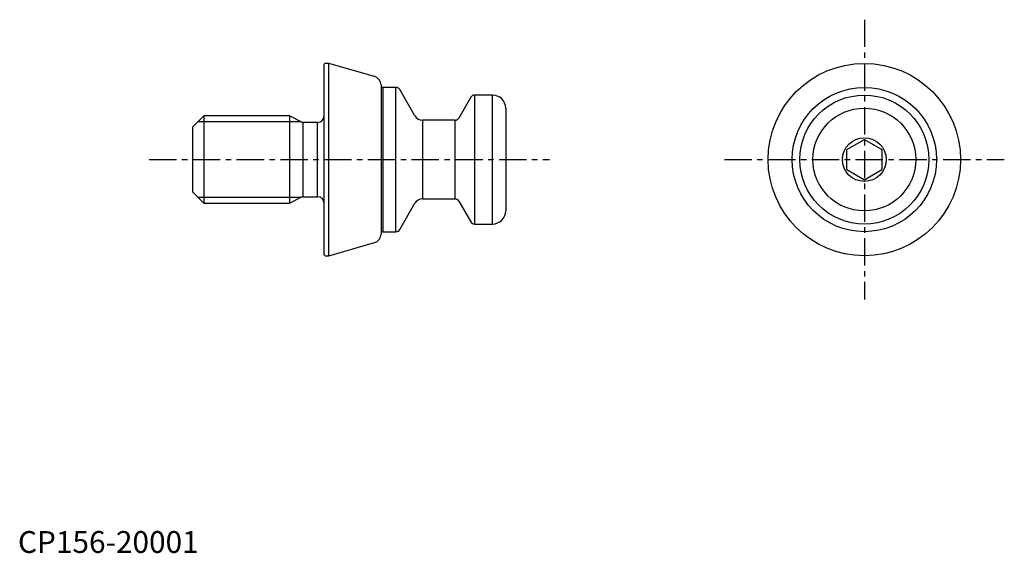
# Model space of a CAD drawing. Extents: x 0 to 226, y 0 to 122.
import ezdxf

# ---------------------------------------------------------------- set-up
doc = ezdxf.new("R2010")
doc.units = 0
doc.header["$LTSCALE"] = 5
doc.linetypes.add('CENTER', pattern=[2, 1.25, -0.25, 0.25, -0.25])
doc.layers.get('0').update_dxf_attribs({"linetype": 'CONTINUOUS'})
doc.layers.add('1', color=1, linetype='CENTER')
doc.layers.add('3', color=3, linetype='CONTINUOUS')
doc.styles.add('STANDARD1', font='txt')

msp = doc.modelspace()

# ---------------------------------------------------------------- linework, layer by layer
for p, q in [((70.2, 112), (70, 111.8)), ((70, 68.2), (70, 111.8)), ((71.05, 112), (70.2, 112)), ((81.55, 108.99), (71.05, 112)), ((71.05, 68), (71.05, 112)), ((83, 107.07), (83, 72.93)), ((86.42, 106.5), (83.4, 106.5)), ((83.4, 106.5), (83.4, 73.5)), ((86.42, 73.5), (86.42, 106.5)), ((90.75, 100), (87.29, 106)), ((103.53, 104.25), (100.79, 99.5)), ((108.5, 104.75), (104.4, 104.75)), ((104.4, 104.75), (104.4, 75.25)), ((108.5, 75.25), (108.5, 104.75)), ((111.5, 101.75), (111.5, 78.25)), ((42.5, 100), (40, 97.5)), ((62.06, 100), (42.5, 100)), ((42.5, 100), (42.5, 80)), ((64.91, 98.54), (62.06, 100)), ((62.06, 100), (62.06, 80)), ((40, 82.5), (40, 97.5)), ((68.5, 98.5), (65.1, 98.5)), ((65.1, 98.5), (65.1, 81.5)), ((68.5, 81.5), (68.5, 98.5)), ((99.92, 99), (92.48, 99)), ((92.48, 99), (92.48, 81)), ((99.92, 81), (99.92, 99)), ((189.5, 92.31), (193.5, 94.62)), ((193.5, 94.62), (197.5, 92.31)), ((189.5, 87.69), (189.5, 92.31)), ((197.5, 92.31), (197.5, 87.69)), ((189.5, 87.69), (193.5, 85.38)), ((193.5, 85.38), (197.5, 87.69)), ((40, 82.5), (42.5, 80)), ((62.06, 80), (64.91, 81.46)), ((65.1, 81.5), (68.5, 81.5)), ((42.5, 80), (62.06, 80)), ((87.29, 74), (90.75, 80)), ((92.48, 81), (99.92, 81)), ((100.79, 80.5), (103.53, 75.75)), ((104.4, 75.25), (108.5, 75.25)), ((83.4, 73.5), (86.42, 73.5)), ((71.05, 68), (81.55, 71.01)), ((70, 68.2), (70.2, 68)), ((70.2, 68), (71.05, 68))]:
    msp.add_line(p, q)
for radius in [22, 16.5, 14.75, 11.75, 5]:
    msp.add_circle((193.5, 90), radius)
for centre, radius, start, end in [((81, 107.07), 2, 0, 74), ((83.4, 106.9), 0.4, 180, 270), ((86.42, 105.5), 1, 30, 90), ((104.4, 103.75), 1, 90, 150), ((108.5, 101.75), 3, 0, 90), ((68.5, 100), 1.5, 270, 0), ((92.48, 101), 2, 210, 270), ((99.92, 100), 1, 270, 330), ((65.1, 98.9), 0.4, 243, 270), ((65.1, 81.1), 0.4, 90, 117), ((68.5, 80), 1.5, 0, 90), ((92.48, 79), 2, 90, 150), ((99.92, 80), 1, 30, 90), ((108.5, 78.25), 3, 270, 0), ((104.4, 76.25), 1, 210, 270), ((81, 72.93), 2, 286, 0), ((83.4, 73.1), 0.4, 90, 180), ((86.42, 74.5), 1, 270, 330)]:
    msp.add_arc(centre, radius, start, end)
at = {"layer": '1'}
for p, q in [((193.5, 122), (193.5, 58)), ((30, 90), (121.5, 90)), ((161.5, 90), (225.5, 90))]:
    msp.add_line(p, q, dxfattribs=at)
at = {"layer": '3'}
for p, q in [((64.71, 98.65), (41.15, 98.65)), ((64.71, 81.35), (41.15, 81.35))]:
    msp.add_line(p, q, dxfattribs=at)

# ---------------------------------------------------------------- texts
at = {"color": 3, "style": 'STANDARD1'}
msp.add_text('CP156-20001', height=5, dxfattribs=at).set_placement((0, 0))

doc.saveas('drawing.dxf')
